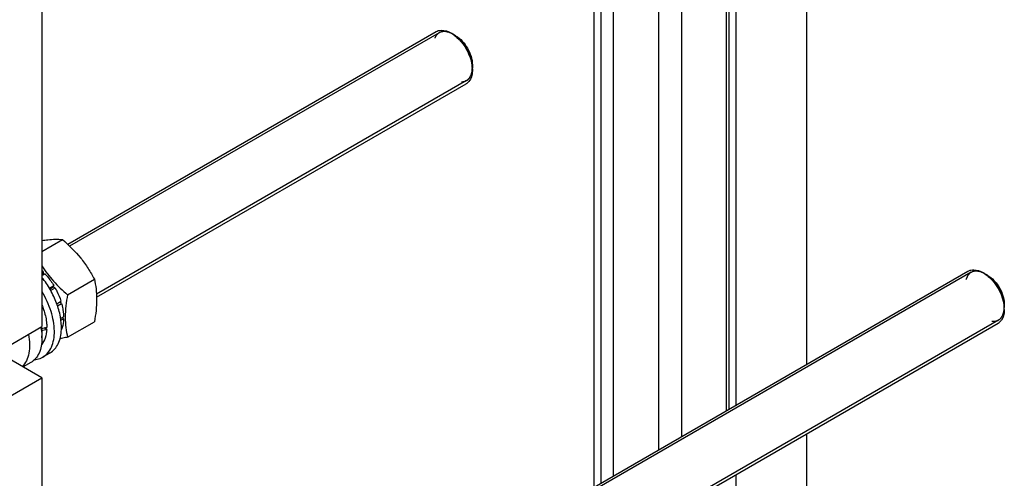
# Model space of a CAD drawing. Units: millimetres. Extents: x 0 to 6269, y -4 to 4433.
# Drawn here: x 5271 to 5663, y 2510 to 2693 of the extents above; entities that cross this region are included whole.
import ezdxf

# ---------------------------------------------------------------- set-up
doc = ezdxf.new("R2010")
doc.units = ezdxf.units.MM
doc.header["$LTSCALE"] = 344.776119
doc.layers.get('0').update_dxf_attribs({"linetype": 'CONTINUOUS'})
doc.layers.add('AXIS', color=7, linetype='CONTINUOUS')

msp = doc.modelspace()

# ---------------------------------------------------------------- linework, layer by layer
at = {"color": 7, "linetype": 'Continuous'}
for p, q in [((5279.67, 2768.144), (5279.67, 2570.55)), ((5444.602, 2686.594), (5443.541, 2687.206)), ((5451.319, 2674.959), (5451.319, 2673.734)), ((5279.67, 2600.585), (5287.836, 2605.299)), ((5279.67, 2591.988), (5280.255, 2592.326)), ((5279.67, 2590.921), (5280.909, 2591.636)), ((5280.348, 2591.463), (5280.255, 2592.326)), ((5280.909, 2591.636), (5280.348, 2591.463)), ((5656.733, 2591.061), (5655.673, 2591.673)), ((5280.348, 2591.463), (5279.67, 2591.072)), ((5289.889, 2583.302), (5300.564, 2589.466)), ((5282.614, 2585.891), (5284.402, 2586.924)), ((5284.219, 2586.241), (5282.864, 2585.458)), ((5283.114, 2585.025), (5284.902, 2586.058)), ((5284.219, 2586.241), (5284.402, 2586.924)), ((5284.902, 2586.058), (5284.219, 2586.241)), ((5285.562, 2579.709), (5287.237, 2580.676)), ((5286.806, 2580.276), (5285.608, 2579.585)), ((5285.888, 2578.83), (5287.507, 2579.765)), ((5286.806, 2580.276), (5287.237, 2580.676)), ((5287.507, 2579.765), (5286.806, 2580.276)), ((5663.451, 2579.426), (5663.451, 2578.201)), ((5287.113, 2573.832), (5288.327, 2574.533)), ((5287.239, 2573.089), (5288.327, 2573.717)), ((5288.327, 2573.717), (5287.879, 2574.275)), ((5289.889, 2566.331), (5300.564, 2572.495)), ((5258.457, 2558.303), (5279.67, 2570.55)), ((5281.595, 2569.439), (5280.495, 2570.074)), ((5287.399, 2569.369), (5287.507, 2569.432)), ((5279.67, 2566.876), (5279.67, 2566.06)), ((5279.67, 2550.138), (5266.58, 2557.695)), ((5258.457, 2537.89), (5279.67, 2550.138)), ((5279.67, 2550.138), (5279.67, 2352.544))]:
    msp.add_line(p, q, dxfattribs=at)
at = {"color": 2, "linetype": 'Continuous'}
for p, q in [((5438.041, 2687.751), (5290.706, 2602.687)), ((5449.041, 2668.698), (5301.416, 2583.467)), ((5650.173, 2592.218), (5290.706, 2384.681)), ((5661.173, 2573.165), (5301.416, 2365.461))]:
    msp.add_line(p, q, dxfattribs=at)
at = {"color": 7, "linetype": 'Continuous'}
for centre, radius, start, end in [((5436.886, 2677.328), 11.882, 56.22376, 59.95994), ((5437.131, 2672.72), 14.197, 6.69731, 8.81458), ((5446.832, 2670.895), 4.007, 299.97521, 306.48927), ((5262.271, 2574.663), 25.207, 44.48428, 46.33347), ((5648.97, 2581.714), 11.976, 56.28438, 59.96217), ((5651.541, 2577.376), 11.909, 0.04347, 3.7243), ((5658.913, 2575.435), 4.094, 300.06224, 313.2717), ((5252.712, 2565.47), 26.992, 9.28192, 10.30754), ((5258.694, 2566.055), 20.976, 0.01269, 2.23042)]:
    msp.add_arc(centre, radius, start, end, dxfattribs=at)
for centre, start_param, end_param in [((5269.063, 2577.49), 4.9810471, 5.0437738), ((5267.121, 2576.369), -1.2438122, -1.1830437)]:
    msp.add_ellipse(centre, major_axis=(36.691, 2.764), ratio=0.2347755, start_param=start_param, end_param=end_param, dxfattribs=at)
at = {"color": 2, "linetype": 'Continuous'}
for points, knots in [([(5443.541, 2687.206), (5443.445, 2687.25), (5443.253, 2687.339), (5443.013, 2687.45), (5442.821, 2687.539), (5442.676, 2687.606), (5442.532, 2687.672), (5442.388, 2687.739), (5442.268, 2687.794), (5442.172, 2687.839), (5442.112, 2687.866), (5442.064, 2687.889), (5442.034, 2687.902), (5442.013, 2687.912), (5442.001, 2687.917), (5441.989, 2687.919), (5441.975, 2687.923), (5441.952, 2687.928), (5441.923, 2687.934), (5441.877, 2687.945), (5441.819, 2687.957), (5441.75, 2687.973), (5441.658, 2687.993), (5441.496, 2688.029), (5441.265, 2688.08), (5441.035, 2688.132), (5440.873, 2688.167), (5440.781, 2688.188), (5440.712, 2688.203), (5440.654, 2688.216), (5440.608, 2688.226), (5440.579, 2688.233), (5440.556, 2688.238), (5440.542, 2688.241), (5440.53, 2688.244), (5440.522, 2688.244), (5440.514, 2688.244), (5440.497, 2688.243), (5440.473, 2688.241), (5440.441, 2688.24), (5440.408, 2688.238), (5440.365, 2688.236), (5440.29, 2688.232), (5440.182, 2688.226), (5440.053, 2688.22), (5439.923, 2688.213), (5439.794, 2688.206), (5439.664, 2688.199), (5439.535, 2688.193), (5439.427, 2688.187), (5439.341, 2688.182), (5439.287, 2688.18), (5439.244, 2688.177), (5439.211, 2688.176), (5439.185, 2688.174), (5439.166, 2688.173), (5439.155, 2688.172), (5439.146, 2688.173), (5439.14, 2688.169), (5439.131, 2688.166), (5439.115, 2688.159), (5439.091, 2688.15), (5439.064, 2688.139), (5439.027, 2688.125), (5438.981, 2688.107), (5438.907, 2688.077), (5438.814, 2688.041), (5438.704, 2687.997), (5438.593, 2687.953), (5438.482, 2687.91), (5438.371, 2687.866), (5438.26, 2687.822), (5438.168, 2687.786), (5438.103, 2687.76), (5438.067, 2687.746), (5438.039, 2687.735), (5438.011, 2687.724), (5437.99, 2687.715), (5437.976, 2687.71), (5437.97, 2687.707), (5437.963, 2687.704), (5437.956, 2687.697), (5437.946, 2687.689), (5437.931, 2687.675), (5437.912, 2687.658), (5437.881, 2687.632), (5437.843, 2687.598), (5437.797, 2687.558), (5437.736, 2687.504), (5437.629, 2687.41), (5437.477, 2687.276), (5437.324, 2687.142), (5437.217, 2687.048), (5437.156, 2686.994), (5437.111, 2686.954), (5437.072, 2686.92), (5437.042, 2686.894), (5437.023, 2686.877), (5437.007, 2686.863), (5436.998, 2686.855), (5436.99, 2686.849), (5436.986, 2686.842), (5436.982, 2686.835), (5436.973, 2686.821), (5436.961, 2686.8), (5436.944, 2686.771), (5436.928, 2686.743), (5436.906, 2686.705), (5436.867, 2686.64), (5436.812, 2686.546), (5436.746, 2686.433), (5436.68, 2686.32), (5436.614, 2686.207), (5436.525, 2686.057), (5436.415, 2685.869), (5436.327, 2685.718), (5436.283, 2685.643)], [0, 0, 0, 0, 0.03125, 0.0625, 0.078125, 0.09375, 0.109375, 0.125, 0.140625, 0.1484375, 0.15625, 0.1601562, 0.1640625, 0.1660156, 0.1669922, 0.1679688, 0.1699219, 0.171875, 0.1757812, 0.1796875, 0.1875, 0.1953125, 0.203125, 0.21875, 0.25, 0.28125, 0.296875, 0.3046875, 0.3125, 0.3203125, 0.3242188, 0.328125, 0.3300781, 0.3320312, 0.3330078, 0.3339844, 0.3349609, 0.3359375, 0.3398438, 0.34375, 0.3476562, 0.3515625, 0.359375, 0.375, 0.390625, 0.40625, 0.421875, 0.4375, 0.453125, 0.46875, 0.4765625, 0.484375, 0.4882812, 0.4921875, 0.4960938, 0.4980469, 0.4990234, 0.5, 0.5009766, 0.5019531, 0.5039062, 0.5078125, 0.5117188, 0.515625, 0.5234375, 0.53125, 0.546875, 0.5625, 0.578125, 0.59375, 0.609375, 0.625, 0.640625, 0.6484375, 0.6523438, 0.65625, 0.6601562, 0.6640625, 0.6650391, 0.6660156, 0.6669922, 0.6679688, 0.6699219, 0.671875, 0.6757812, 0.6796875, 0.6875, 0.6953125, 0.703125, 0.71875, 0.75, 0.78125, 0.796875, 0.8046875, 0.8125, 0.8203125, 0.8242188, 0.828125, 0.8300781, 0.8320312, 0.8330078, 0.8339844, 0.8349609, 0.8359375, 0.8398438, 0.84375, 0.8476562, 0.8515625, 0.859375, 0.875, 0.890625, 0.90625, 0.921875, 0.9375, 0.96875, 1, 1, 1, 1]), ([(5451.319, 2673.734), (5451.305, 2673.887), (5451.277, 2674.193), (5451.242, 2674.577), (5451.214, 2674.883), (5451.193, 2675.113), (5451.175, 2675.304), (5451.161, 2675.458), (5451.152, 2675.553), (5451.145, 2675.63), (5451.14, 2675.687), (5451.135, 2675.735), (5451.132, 2675.774), (5451.13, 2675.798), (5451.128, 2675.817), (5451.127, 2675.836), (5451.119, 2675.861), (5451.112, 2675.892), (5451.101, 2675.932), (5451.088, 2675.983), (5451.067, 2676.064), (5451.041, 2676.165), (5451, 2676.327), (5450.948, 2676.529), (5450.886, 2676.772), (5450.823, 2677.015), (5450.761, 2677.257), (5450.709, 2677.46), (5450.667, 2677.622), (5450.636, 2677.743), (5450.61, 2677.844), (5450.589, 2677.925), (5450.576, 2677.976), (5450.567, 2678.011), (5450.562, 2678.032), (5450.559, 2678.044), (5450.556, 2678.054), (5450.552, 2678.064), (5450.545, 2678.082), (5450.53, 2678.118), (5450.509, 2678.169), (5450.476, 2678.25), (5450.434, 2678.351), (5450.367, 2678.514), (5450.283, 2678.717), (5450.149, 2679.042), (5450.015, 2679.367), (5449.898, 2679.651), (5449.831, 2679.814), (5449.781, 2679.936), (5449.73, 2680.058), (5449.688, 2680.159), (5449.659, 2680.23), (5449.644, 2680.266), (5449.636, 2680.286), (5449.624, 2680.306), (5449.61, 2680.33), (5449.588, 2680.37), (5449.559, 2680.419), (5449.525, 2680.478), (5449.48, 2680.557), (5449.401, 2680.694), (5449.287, 2680.891), (5449.151, 2681.127), (5449.015, 2681.363), (5448.879, 2681.599), (5448.743, 2681.835), (5448.63, 2682.032), (5448.551, 2682.169), (5448.506, 2682.248), (5448.472, 2682.307), (5448.443, 2682.356), (5448.421, 2682.396), (5448.406, 2682.42), (5448.395, 2682.44), (5448.382, 2682.458), (5448.359, 2682.488), (5448.312, 2682.549), (5448.245, 2682.636), (5448.165, 2682.741), (5448.084, 2682.846), (5447.977, 2682.985), (5447.79, 2683.23), (5447.576, 2683.509), (5447.362, 2683.788), (5447.228, 2683.962), (5447.121, 2684.102), (5447.055, 2684.189), (5447.001, 2684.259), (5446.968, 2684.303), (5446.944, 2684.333), (5446.932, 2684.348), (5446.926, 2684.357), (5446.918, 2684.364), (5446.909, 2684.373), (5446.894, 2684.388), (5446.868, 2684.414), (5446.831, 2684.45), (5446.771, 2684.509), (5446.697, 2684.582), (5446.607, 2684.67), (5446.488, 2684.788), (5446.339, 2684.935), (5446.16, 2685.111), (5445.981, 2685.287), (5445.802, 2685.463), (5445.653, 2685.609), (5445.534, 2685.727), (5445.459, 2685.8), (5445.4, 2685.859), (5445.362, 2685.895), (5445.332, 2685.925), (5445.31, 2685.946), (5445.292, 2685.966), (5445.276, 2685.976), (5445.26, 2685.988), (5445.24, 2686.002), (5445.208, 2686.025), (5445.168, 2686.053), (5445.12, 2686.087), (5445.056, 2686.132), (5444.977, 2686.188), (5444.849, 2686.279), (5444.689, 2686.392), (5444.498, 2686.528), (5444.243, 2686.708), (5443.924, 2686.935), (5443.669, 2687.115), (5443.541, 2687.206)], [0, 0, 0, 0, 0.03125, 0.0625, 0.078125, 0.09375, 0.109375, 0.1171875, 0.125, 0.1289062, 0.1328125, 0.1367188, 0.1386719, 0.140625, 0.1416016, 0.1425781, 0.1445312, 0.1464844, 0.1484375, 0.1523438, 0.15625, 0.1640625, 0.171875, 0.1875, 0.203125, 0.21875, 0.234375, 0.25, 0.2578125, 0.265625, 0.2734375, 0.2773438, 0.28125, 0.2832031, 0.2841797, 0.2851562, 0.2856445, 0.2861328, 0.2871094, 0.2890625, 0.2929688, 0.296875, 0.3046875, 0.3125, 0.328125, 0.34375, 0.375, 0.390625, 0.3984375, 0.40625, 0.4140625, 0.421875, 0.4257812, 0.4277344, 0.4287109, 0.4296875, 0.4316406, 0.4335938, 0.4375, 0.4414062, 0.4453125, 0.453125, 0.46875, 0.484375, 0.5, 0.515625, 0.53125, 0.546875, 0.5546875, 0.5585938, 0.5625, 0.5664062, 0.5683594, 0.5703125, 0.5712891, 0.5722656, 0.5742188, 0.578125, 0.5859375, 0.59375, 0.6015625, 0.609375, 0.625, 0.65625, 0.671875, 0.6875, 0.6953125, 0.703125, 0.7070312, 0.7109375, 0.7128906, 0.7138672, 0.7143555, 0.7148438, 0.7158203, 0.7167969, 0.71875, 0.7226562, 0.7265625, 0.734375, 0.7421875, 0.75, 0.765625, 0.78125, 0.796875, 0.8125, 0.828125, 0.8359375, 0.84375, 0.8476562, 0.8515625, 0.8535156, 0.8554688, 0.8574219, 0.8583984, 0.859375, 0.8613281, 0.8632812, 0.8671875, 0.8710938, 0.875, 0.8828125, 0.890625, 0.90625, 0.921875, 0.9375, 0.96875, 1, 1, 1, 1]), ([(5447.049, 2668.183), (5447.124, 2668.194), (5447.273, 2668.215), (5447.498, 2668.248), (5447.684, 2668.275), (5447.834, 2668.296), (5447.946, 2668.312), (5448.039, 2668.326), (5448.114, 2668.337), (5448.161, 2668.343), (5448.198, 2668.349), (5448.221, 2668.352), (5448.238, 2668.354), (5448.247, 2668.356), (5448.255, 2668.361), (5448.266, 2668.365), (5448.282, 2668.374), (5448.303, 2668.383), (5448.336, 2668.399), (5448.377, 2668.419), (5448.427, 2668.443), (5448.493, 2668.475), (5448.609, 2668.531), (5448.774, 2668.61), (5448.94, 2668.69), (5449.056, 2668.746), (5449.122, 2668.778), (5449.172, 2668.801), (5449.213, 2668.821), (5449.246, 2668.837), (5449.267, 2668.847), (5449.283, 2668.855), (5449.294, 2668.86), (5449.302, 2668.864), (5449.309, 2668.87), (5449.321, 2668.881), (5449.337, 2668.897), (5449.364, 2668.922), (5449.397, 2668.954), (5449.45, 2669.004), (5449.516, 2669.068), (5449.596, 2669.144), (5449.675, 2669.22), (5449.755, 2669.296), (5449.834, 2669.372), (5449.914, 2669.448), (5449.98, 2669.511), (5450.033, 2669.562), (5450.066, 2669.593), (5450.093, 2669.619), (5450.113, 2669.638), (5450.129, 2669.654), (5450.141, 2669.665), (5450.147, 2669.671), (5450.153, 2669.675), (5450.156, 2669.682), (5450.161, 2669.691), (5450.17, 2669.706), (5450.183, 2669.728), (5450.198, 2669.754), (5450.218, 2669.789), (5450.243, 2669.833), (5450.283, 2669.902), (5450.333, 2669.989), (5450.393, 2670.094), (5450.453, 2670.198), (5450.513, 2670.303), (5450.573, 2670.407), (5450.633, 2670.512), (5450.683, 2670.599), (5450.723, 2670.669), (5450.748, 2670.712), (5450.768, 2670.747), (5450.781, 2670.769), (5450.79, 2670.784), (5450.794, 2670.793), (5450.797, 2670.804), (5450.801, 2670.817), (5450.807, 2670.839), (5450.815, 2670.866), (5450.827, 2670.908), (5450.843, 2670.962), (5450.861, 2671.026), (5450.886, 2671.111), (5450.929, 2671.261), (5450.99, 2671.475), (5451.052, 2671.689), (5451.095, 2671.839), (5451.119, 2671.924), (5451.138, 2671.988), (5451.153, 2672.042), (5451.165, 2672.085), (5451.173, 2672.111), (5451.179, 2672.133), (5451.183, 2672.146), (5451.186, 2672.157), (5451.188, 2672.169), (5451.189, 2672.19), (5451.192, 2672.221), (5451.196, 2672.27), (5451.201, 2672.332), (5451.21, 2672.43), (5451.22, 2672.553), (5451.232, 2672.701), (5451.249, 2672.897), (5451.27, 2673.143), (5451.295, 2673.439), (5451.311, 2673.635), (5451.319, 2673.734)], [0, 0, 0, 0, 0.03125, 0.0625, 0.09375, 0.109375, 0.125, 0.140625, 0.1484375, 0.15625, 0.1601562, 0.1640625, 0.1660156, 0.1669922, 0.1679688, 0.1699219, 0.171875, 0.1757812, 0.1796875, 0.1875, 0.1953125, 0.203125, 0.21875, 0.25, 0.28125, 0.296875, 0.3046875, 0.3125, 0.3203125, 0.3242188, 0.328125, 0.3300781, 0.3320312, 0.3330078, 0.3339844, 0.3359375, 0.3398438, 0.34375, 0.3515625, 0.359375, 0.375, 0.390625, 0.40625, 0.421875, 0.4375, 0.453125, 0.46875, 0.4765625, 0.484375, 0.4882812, 0.4921875, 0.4960938, 0.4980469, 0.4990234, 0.5, 0.5009766, 0.5019531, 0.5039062, 0.5078125, 0.5117188, 0.515625, 0.5234375, 0.53125, 0.546875, 0.5625, 0.578125, 0.59375, 0.609375, 0.625, 0.640625, 0.6484375, 0.65625, 0.6601562, 0.6640625, 0.6660156, 0.6669922, 0.6679688, 0.6699219, 0.671875, 0.6757812, 0.6796875, 0.6875, 0.6953125, 0.703125, 0.71875, 0.75, 0.78125, 0.796875, 0.8046875, 0.8125, 0.8203125, 0.8242188, 0.828125, 0.8300781, 0.8320312, 0.8330078, 0.8339844, 0.8359375, 0.8398438, 0.84375, 0.8515625, 0.859375, 0.875, 0.890625, 0.90625, 0.9375, 0.96875, 1, 1, 1, 1]), ([(5655.673, 2591.673), (5655.568, 2591.72), (5655.36, 2591.815), (5655.099, 2591.933), (5654.89, 2592.027), (5654.733, 2592.098), (5654.577, 2592.169), (5654.42, 2592.239), (5654.29, 2592.298), (5654.198, 2592.34), (5654.146, 2592.363), (5654.107, 2592.381), (5654.068, 2592.399), (5654.039, 2592.412), (5654.019, 2592.421), (5654.011, 2592.424), (5654.004, 2592.428), (5653.998, 2592.429), (5653.987, 2592.431), (5653.972, 2592.434), (5653.947, 2592.439), (5653.916, 2592.445), (5653.866, 2592.454), (5653.804, 2592.466), (5653.729, 2592.48), (5653.629, 2592.499), (5653.455, 2592.531), (5653.206, 2592.578), (5652.958, 2592.625), (5652.783, 2592.658), (5652.684, 2592.677), (5652.609, 2592.691), (5652.547, 2592.703), (5652.497, 2592.712), (5652.466, 2592.718), (5652.441, 2592.723), (5652.426, 2592.726), (5652.415, 2592.728), (5652.409, 2592.729), (5652.403, 2592.728), (5652.396, 2592.727), (5652.379, 2592.725), (5652.354, 2592.722), (5652.32, 2592.718), (5652.287, 2592.714), (5652.242, 2592.709), (5652.163, 2592.7), (5652.05, 2592.687), (5651.915, 2592.671), (5651.78, 2592.655), (5651.645, 2592.64), (5651.51, 2592.624), (5651.398, 2592.611), (5651.308, 2592.6), (5651.24, 2592.592), (5651.173, 2592.584), (5651.116, 2592.578), (5651.071, 2592.573), (5651.043, 2592.569), (5651.021, 2592.567), (5651.004, 2592.565), (5650.99, 2592.563), (5650.98, 2592.562), (5650.974, 2592.561), (5650.97, 2592.561), (5650.967, 2592.559), (5650.962, 2592.557), (5650.954, 2592.552), (5650.942, 2592.546), (5650.927, 2592.539), (5650.908, 2592.529), (5650.884, 2592.517), (5650.846, 2592.497), (5650.799, 2592.473), (5650.741, 2592.443), (5650.684, 2592.414), (5650.608, 2592.374), (5650.512, 2592.325), (5650.398, 2592.266), (5650.284, 2592.208), (5650.169, 2592.149), (5650.055, 2592.09), (5649.959, 2592.041), (5649.893, 2592.006), (5649.854, 2591.987), (5649.826, 2591.972), (5649.797, 2591.957), (5649.776, 2591.946), (5649.761, 2591.939), (5649.756, 2591.936), (5649.751, 2591.934), (5649.747, 2591.93), (5649.74, 2591.922), (5649.731, 2591.912), (5649.716, 2591.895), (5649.697, 2591.874), (5649.667, 2591.84), (5649.63, 2591.798), (5649.585, 2591.747), (5649.525, 2591.68), (5649.45, 2591.595), (5649.361, 2591.494), (5649.241, 2591.359), (5649.121, 2591.224), (5649.017, 2591.106), (5648.957, 2591.039), (5648.912, 2590.988), (5648.875, 2590.946), (5648.845, 2590.912), (5648.826, 2590.891), (5648.811, 2590.874), (5648.802, 2590.863), (5648.795, 2590.856), (5648.792, 2590.852), (5648.789, 2590.846), (5648.786, 2590.839), (5648.779, 2590.822), (5648.768, 2590.796), (5648.754, 2590.762), (5648.739, 2590.728), (5648.72, 2590.682), (5648.686, 2590.603), (5648.637, 2590.489), (5648.579, 2590.352), (5648.521, 2590.215), (5648.462, 2590.079), (5648.385, 2589.897), (5648.288, 2589.669), (5648.21, 2589.487), (5648.171, 2589.396)], [0, 0, 0, 0, 0.03125, 0.0625, 0.078125, 0.09375, 0.109375, 0.125, 0.140625, 0.1484375, 0.1523438, 0.15625, 0.1601562, 0.1640625, 0.1650391, 0.1660156, 0.1665039, 0.1669922, 0.1679688, 0.1699219, 0.171875, 0.1757812, 0.1796875, 0.1875, 0.1953125, 0.203125, 0.21875, 0.25, 0.28125, 0.296875, 0.3046875, 0.3125, 0.3203125, 0.3242188, 0.328125, 0.3300781, 0.3320312, 0.3330078, 0.3334961, 0.3339844, 0.3349609, 0.3359375, 0.3398438, 0.34375, 0.3476562, 0.3515625, 0.359375, 0.375, 0.390625, 0.40625, 0.421875, 0.4375, 0.453125, 0.4609375, 0.46875, 0.4765625, 0.484375, 0.4882812, 0.4921875, 0.4941406, 0.4960938, 0.4980469, 0.4990234, 0.4995117, 0.5, 0.5004883, 0.5009766, 0.5019531, 0.5039062, 0.5058594, 0.5078125, 0.5117188, 0.515625, 0.5234375, 0.53125, 0.5390625, 0.546875, 0.5625, 0.578125, 0.59375, 0.609375, 0.625, 0.640625, 0.6484375, 0.6523438, 0.65625, 0.6601562, 0.6640625, 0.6650391, 0.6660156, 0.6665039, 0.6669922, 0.6679688, 0.6699219, 0.671875, 0.6757812, 0.6796875, 0.6875, 0.6953125, 0.703125, 0.71875, 0.734375, 0.75, 0.78125, 0.796875, 0.8046875, 0.8125, 0.8203125, 0.8242188, 0.828125, 0.8300781, 0.8320312, 0.8330078, 0.8334961, 0.8339844, 0.8349609, 0.8359375, 0.8398438, 0.84375, 0.8476562, 0.8515625, 0.859375, 0.875, 0.890625, 0.90625, 0.921875, 0.9375, 0.96875, 1, 1, 1, 1]), ([(5663.451, 2578.201), (5663.439, 2578.354), (5663.42, 2578.582), (5663.396, 2578.887), (5663.377, 2579.116), (5663.359, 2579.345), (5663.343, 2579.536), (5663.331, 2579.688), (5663.323, 2579.783), (5663.317, 2579.86), (5663.312, 2579.917), (5663.308, 2579.964), (5663.306, 2579.998), (5663.304, 2580.017), (5663.304, 2580.031), (5663.299, 2580.046), (5663.295, 2580.066), (5663.287, 2580.102), (5663.276, 2580.152), (5663.262, 2580.212), (5663.244, 2580.293), (5663.221, 2580.393), (5663.184, 2580.554), (5663.138, 2580.755), (5663.084, 2580.997), (5663.029, 2581.238), (5662.983, 2581.439), (5662.946, 2581.6), (5662.924, 2581.701), (5662.905, 2581.781), (5662.892, 2581.842), (5662.88, 2581.892), (5662.872, 2581.927), (5662.867, 2581.947), (5662.865, 2581.963), (5662.858, 2581.978), (5662.851, 2581.998), (5662.838, 2582.034), (5662.82, 2582.085), (5662.797, 2582.146), (5662.768, 2582.228), (5662.731, 2582.33), (5662.671, 2582.493), (5662.597, 2582.697), (5662.508, 2582.942), (5662.419, 2583.187), (5662.345, 2583.391), (5662.285, 2583.554), (5662.248, 2583.656), (5662.218, 2583.738), (5662.196, 2583.799), (5662.177, 2583.85), (5662.165, 2583.886), (5662.157, 2583.906), (5662.152, 2583.922), (5662.144, 2583.937), (5662.134, 2583.957), (5662.116, 2583.993), (5662.09, 2584.043), (5662.06, 2584.104), (5662.019, 2584.185), (5661.968, 2584.287), (5661.886, 2584.449), (5661.785, 2584.651), (5661.662, 2584.895), (5661.54, 2585.138), (5661.438, 2585.34), (5661.356, 2585.503), (5661.305, 2585.604), (5661.265, 2585.685), (5661.234, 2585.746), (5661.209, 2585.796), (5661.191, 2585.832), (5661.18, 2585.852), (5661.173, 2585.868), (5661.164, 2585.881), (5661.152, 2585.9), (5661.13, 2585.933), (5661.1, 2585.979), (5661.063, 2586.035), (5661.014, 2586.11), (5660.953, 2586.203), (5660.855, 2586.352), (5660.733, 2586.539), (5660.586, 2586.762), (5660.44, 2586.986), (5660.318, 2587.172), (5660.22, 2587.322), (5660.159, 2587.415), (5660.11, 2587.489), (5660.073, 2587.545), (5660.043, 2587.592), (5660.021, 2587.625), (5660.009, 2587.643), (5660, 2587.658), (5659.989, 2587.67), (5659.976, 2587.686), (5659.951, 2587.715), (5659.916, 2587.757), (5659.874, 2587.807), (5659.819, 2587.874), (5659.749, 2587.957), (5659.638, 2588.091), (5659.498, 2588.257), (5659.331, 2588.458), (5659.164, 2588.658), (5659.024, 2588.824), (5658.913, 2588.958), (5658.843, 2589.041), (5658.787, 2589.108), (5658.746, 2589.158), (5658.711, 2589.199), (5658.686, 2589.229), (5658.672, 2589.245), (5658.662, 2589.258), (5658.651, 2589.268), (5658.636, 2589.283), (5658.609, 2589.307), (5658.571, 2589.342), (5658.526, 2589.385), (5658.465, 2589.441), (5658.39, 2589.511), (5658.269, 2589.624), (5658.118, 2589.764), (5657.936, 2589.933), (5657.755, 2590.102), (5657.603, 2590.243), (5657.482, 2590.355), (5657.407, 2590.426), (5657.346, 2590.482), (5657.301, 2590.524), (5657.263, 2590.559), (5657.237, 2590.584), (5657.222, 2590.598), (5657.21, 2590.609), (5657.198, 2590.617), (5657.182, 2590.628), (5657.154, 2590.647), (5657.114, 2590.675), (5657.066, 2590.708), (5657.002, 2590.753), (5656.922, 2590.808), (5656.794, 2590.897), (5656.634, 2591.008), (5656.442, 2591.141), (5656.249, 2591.274), (5655.993, 2591.451), (5655.801, 2591.585), (5655.673, 2591.673)], [0, 0, 0, 0, 0.03125, 0.046875, 0.0625, 0.078125, 0.09375, 0.1015625, 0.109375, 0.1132812, 0.1171875, 0.1210938, 0.1230469, 0.1240234, 0.125, 0.1259766, 0.1269531, 0.1289062, 0.1328125, 0.1367188, 0.140625, 0.1484375, 0.15625, 0.171875, 0.1875, 0.203125, 0.21875, 0.2265625, 0.234375, 0.2382812, 0.2421875, 0.2460938, 0.2480469, 0.2490234, 0.25, 0.2509766, 0.2519531, 0.2539062, 0.2578125, 0.2617188, 0.265625, 0.2734375, 0.28125, 0.296875, 0.3125, 0.328125, 0.34375, 0.3515625, 0.359375, 0.3632812, 0.3671875, 0.3710938, 0.3730469, 0.3740234, 0.375, 0.3759766, 0.3769531, 0.3789062, 0.3828125, 0.3867188, 0.390625, 0.3984375, 0.40625, 0.421875, 0.4375, 0.453125, 0.46875, 0.4765625, 0.484375, 0.4882812, 0.4921875, 0.4960938, 0.4980469, 0.4990234, 0.5, 0.5009766, 0.5019531, 0.5039062, 0.5078125, 0.5117188, 0.515625, 0.5234375, 0.53125, 0.546875, 0.5625, 0.578125, 0.59375, 0.6015625, 0.609375, 0.6132812, 0.6171875, 0.6210938, 0.6230469, 0.6240234, 0.625, 0.6259766, 0.6269531, 0.6289062, 0.6328125, 0.6367188, 0.640625, 0.6484375, 0.65625, 0.671875, 0.6875, 0.703125, 0.71875, 0.7265625, 0.734375, 0.7382812, 0.7421875, 0.7460938, 0.7480469, 0.7490234, 0.75, 0.7509766, 0.7519531, 0.7539062, 0.7578125, 0.7617188, 0.765625, 0.7734375, 0.78125, 0.796875, 0.8125, 0.828125, 0.84375, 0.8515625, 0.859375, 0.8632812, 0.8671875, 0.8710938, 0.8730469, 0.8740234, 0.875, 0.8759766, 0.8769531, 0.8789062, 0.8828125, 0.8867188, 0.890625, 0.8984375, 0.90625, 0.921875, 0.9375, 0.953125, 0.96875, 1, 1, 1, 1]), ([(5658.468, 2572.696), (5658.555, 2572.697), (5658.727, 2572.698), (5658.943, 2572.699), (5659.115, 2572.7), (5659.244, 2572.7), (5659.374, 2572.701), (5659.503, 2572.702), (5659.611, 2572.702), (5659.686, 2572.703), (5659.729, 2572.703), (5659.762, 2572.703), (5659.794, 2572.703), (5659.818, 2572.703), (5659.834, 2572.703), (5659.843, 2572.703), (5659.85, 2572.704), (5659.86, 2572.707), (5659.872, 2572.711), (5659.891, 2572.718), (5659.914, 2572.725), (5659.952, 2572.738), (5660, 2572.753), (5660.057, 2572.772), (5660.133, 2572.797), (5660.266, 2572.841), (5660.455, 2572.904), (5660.645, 2572.967), (5660.778, 2573.01), (5660.854, 2573.035), (5660.911, 2573.054), (5660.958, 2573.07), (5660.996, 2573.082), (5661.02, 2573.09), (5661.039, 2573.097), (5661.051, 2573.101), (5661.061, 2573.103), (5661.067, 2573.107), (5661.073, 2573.112), (5661.085, 2573.121), (5661.103, 2573.136), (5661.126, 2573.154), (5661.15, 2573.173), (5661.182, 2573.198), (5661.238, 2573.241), (5661.317, 2573.303), (5661.413, 2573.378), (5661.508, 2573.453), (5661.603, 2573.527), (5661.699, 2573.602), (5661.794, 2573.677), (5661.874, 2573.739), (5661.937, 2573.789), (5661.977, 2573.82), (5662.009, 2573.845), (5662.033, 2573.863), (5662.052, 2573.879), (5662.066, 2573.89), (5662.074, 2573.896), (5662.081, 2573.9), (5662.085, 2573.907), (5662.091, 2573.916), (5662.101, 2573.932), (5662.115, 2573.954), (5662.133, 2573.98), (5662.156, 2574.016), (5662.185, 2574.06), (5662.232, 2574.131), (5662.29, 2574.219), (5662.36, 2574.325), (5662.43, 2574.432), (5662.499, 2574.538), (5662.569, 2574.644), (5662.639, 2574.75), (5662.697, 2574.839), (5662.738, 2574.901), (5662.761, 2574.936), (5662.779, 2574.963), (5662.796, 2574.989), (5662.81, 2575.009), (5662.818, 2575.022), (5662.823, 2575.029), (5662.827, 2575.036), (5662.83, 2575.048), (5662.835, 2575.062), (5662.842, 2575.085), (5662.851, 2575.113), (5662.866, 2575.159), (5662.884, 2575.216), (5662.906, 2575.285), (5662.935, 2575.376), (5662.987, 2575.536), (5663.06, 2575.764), (5663.133, 2575.993), (5663.184, 2576.153), (5663.213, 2576.244), (5663.235, 2576.313), (5663.254, 2576.37), (5663.268, 2576.416), (5663.277, 2576.444), (5663.285, 2576.467), (5663.289, 2576.482), (5663.293, 2576.493), (5663.295, 2576.506), (5663.297, 2576.529), (5663.3, 2576.562), (5663.305, 2576.616), (5663.311, 2576.682), (5663.321, 2576.789), (5663.333, 2576.922), (5663.348, 2577.082), (5663.363, 2577.242), (5663.377, 2577.402), (5663.397, 2577.615), (5663.422, 2577.881), (5663.441, 2578.095), (5663.451, 2578.201)], [0, 0, 0, 0, 0.03125, 0.0625, 0.078125, 0.09375, 0.109375, 0.125, 0.140625, 0.1484375, 0.1523438, 0.15625, 0.1601562, 0.1640625, 0.1650391, 0.1660156, 0.1669922, 0.1679688, 0.1699219, 0.171875, 0.1757812, 0.1796875, 0.1875, 0.1953125, 0.203125, 0.21875, 0.25, 0.28125, 0.296875, 0.3046875, 0.3125, 0.3203125, 0.3242188, 0.328125, 0.3300781, 0.3320312, 0.3330078, 0.3339844, 0.3349609, 0.3359375, 0.3398438, 0.34375, 0.3476562, 0.3515625, 0.359375, 0.375, 0.390625, 0.40625, 0.421875, 0.4375, 0.453125, 0.46875, 0.4765625, 0.484375, 0.4882812, 0.4921875, 0.4960938, 0.4980469, 0.4990234, 0.5, 0.5009766, 0.5019531, 0.5039062, 0.5078125, 0.5117188, 0.515625, 0.5234375, 0.53125, 0.546875, 0.5625, 0.578125, 0.59375, 0.609375, 0.625, 0.640625, 0.6484375, 0.6523438, 0.65625, 0.6601562, 0.6640625, 0.6650391, 0.6660156, 0.6669922, 0.6679688, 0.6699219, 0.671875, 0.6757812, 0.6796875, 0.6875, 0.6953125, 0.703125, 0.71875, 0.75, 0.78125, 0.796875, 0.8046875, 0.8125, 0.8203125, 0.8242188, 0.828125, 0.8300781, 0.8320312, 0.8330078, 0.8339844, 0.8359375, 0.8398438, 0.84375, 0.8515625, 0.859375, 0.875, 0.890625, 0.90625, 0.921875, 0.9375, 0.96875, 1, 1, 1, 1])]:
    msp.add_open_spline(points, degree=3, knots=knots, dxfattribs=at)
at = {"color": 7, "linetype": 'Continuous'}
for points in [[(5436.834, 2688.208), (5437.119, 2688.373), (5437.427, 2688.502), (5437.743, 2688.593)], [(5443.492, 2687.205), (5444.08, 2686.812), (5444.636, 2686.37), (5445.16, 2685.895)], [(5451.231, 2674.376), (5451.288, 2673.892), (5451.319, 2673.404), (5451.319, 2672.917)], [(5648.965, 2592.675), (5649.334, 2592.888), (5649.742, 2593.042), (5650.158, 2593.132)], [(5655.618, 2591.675), (5656.294, 2591.225), (5656.929, 2590.71), (5657.52, 2590.153)], [(5657.52, 2590.153), (5660.175, 2587.653), (5662.157, 2584.239), (5663.024, 2580.697)], [(5663.024, 2580.697), (5663.228, 2579.862), (5663.37, 2579.007), (5663.425, 2578.15)]]:
    msp.add_open_spline(points, degree=3, dxfattribs=at)
for points, knots in [([(5437.743, 2688.593), (5438.116, 2688.701), (5439.876, 2688.953), (5441.649, 2688.298), (5442.834, 2687.614)], [0, 0, 0, 0, 0.2212965, 1, 1, 1, 1]), ([(5444.602, 2686.594), (5446.596, 2685.442), (5449.746, 2681.807), (5451.319, 2677.261), (5451.319, 2674.959)], [0, 0, 0, 0, 0.4999722, 1, 1, 1, 1]), ([(5445.16, 2685.895), (5447.528, 2683.749), (5449.929, 2679.996), (5451.004, 2675.907), (5451.16, 2674.896)], [0, 0, 0, 0, 0.7574765, 1, 1, 1, 1]), ([(5451.319, 2672.917), (5451.319, 2672.357), (5451.197, 2670.46), (5450.307, 2668.481), (5449.215, 2667.673)], [0, 0, 0, 0, 0.2918977, 1, 1, 1, 1]), ([(5279.679, 2604.942), (5280.475, 2605.055), (5283.178, 2605.392), (5285.924, 2605.472), (5287.836, 2605.299)], [0, 0, 0, 0, 0.2953195, 1, 1, 1, 1]), ([(5287.836, 2605.299), (5290.461, 2603.048), (5294.168, 2599.413), (5298.132, 2593.857), (5299.795, 2590.938), (5300.564, 2589.466)], [0, 0, 0, 0, 0.5075863, 0.7561439, 1, 1, 1, 1]), ([(5279.662, 2594.795), (5281.033, 2592.65), (5284.164, 2588.534), (5287.917, 2584.993), (5289.889, 2583.302)], [0, 0, 0, 0, 0.4948937, 1, 1, 1, 1]), ([(5280.909, 2591.636), (5281.233, 2591.282), (5282.514, 2589.802), (5283.643, 2588.19), (5284.402, 2586.924)], [0, 0, 0, 0, 0.2454482, 1, 1, 1, 1]), ([(5650.158, 2593.132), (5650.519, 2593.21), (5652.192, 2593.355), (5653.845, 2592.728), (5654.965, 2592.081)], [0, 0, 0, 0, 0.2222106, 1, 1, 1, 1]), ([(5300.564, 2589.466), (5300.852, 2588.204), (5301.326, 2585.566), (5301.658, 2579.867), (5301.102, 2575.467), (5300.564, 2572.495)], [0, 0, 0, 0, 0.2272905, 0.4695362, 1, 1, 1, 1]), ([(5656.733, 2591.061), (5657.686, 2590.51), (5661.197, 2587.548), (5663.45, 2582.9), (5663.45, 2579.426)], [0, 0, 0, 0, 0.2406332, 1, 1, 1, 1]), ([(5284.902, 2586.058), (5285.144, 2585.624), (5286.053, 2583.89), (5286.796, 2582.068), (5287.237, 2580.676)], [0, 0, 0, 0, 0.2536903, 1, 1, 1, 1]), ([(5287.507, 2579.765), (5287.631, 2579.319), (5288.058, 2577.604), (5288.296, 2575.837), (5288.327, 2574.533)], [0, 0, 0, 0, 0.2619971, 1, 1, 1, 1]), ([(5289.889, 2583.302), (5289.351, 2580.33), (5288.795, 2575.93), (5289.127, 2570.231), (5289.6, 2567.593), (5289.889, 2566.331)], [0, 0, 0, 0, 0.5304638, 0.7727095, 1, 1, 1, 1]), ([(5279.676, 2579.101), (5279.908, 2578.542), (5280.733, 2576.369), (5281.289, 2574.087), (5281.487, 2572.38)], [0, 0, 0, 0, 0.2607959, 1, 1, 1, 1]), ([(5663.45, 2577.385), (5663.451, 2576.877), (5663.341, 2575.126), (5662.637, 2573.316), (5661.72, 2572.453)], [0, 0, 0, 0, 0.2877171, 1, 1, 1, 1]), ([(5281.487, 2572.38), (5281.508, 2572.199), (5281.581, 2571.489), (5281.615, 2570.775), (5281.615, 2570.244)], [0, 0, 0, 0, 0.2562446, 1, 1, 1, 1]), ([(5288.327, 2573.717), (5288.317, 2573.325), (5288.228, 2571.87), (5287.911, 2570.419), (5287.507, 2569.432)], [0, 0, 0, 0, 0.2684942, 1, 1, 1, 1]), ([(5279.351, 2569.824), (5279.391, 2569.573), (5279.537, 2568.594), (5279.626, 2567.607), (5279.654, 2566.871)], [0, 0, 0, 0, 0.2564188, 1, 1, 1, 1]), ([(5279.379, 2570.378), (5279.427, 2570.079), (5279.591, 2568.919), (5279.67, 2567.745), (5279.67, 2566.876)], [0, 0, 0, 0, 0.2583443, 1, 1, 1, 1]), ([(5281.595, 2569.439), (5281.536, 2568.27), (5281.187, 2566.091), (5280.124, 2564.117), (5279.456, 2563.364)], [0, 0, 0, 0, 0.5375931, 1, 1, 1, 1]), ([(5279.67, 2566.06), (5279.67, 2564.97), (5279.506, 2562.898), (5278.666, 2560.052), (5277.254, 2557.742), (5275.926, 2556.626), (5275.217, 2556.217)], [0, 0, 0, 0, 0.2897999, 0.5490487, 0.7822281, 1, 1, 1, 1]), ([(5289.889, 2566.331), (5289.633, 2566.282), (5288.634, 2566.092), (5287.632, 2565.915), (5286.885, 2565.792)], [0, 0, 0, 0, 0.2557239, 1, 1, 1, 1])]:
    msp.add_open_spline(points, degree=3, knots=knots, dxfattribs=at)
at = {"layer": 'AXIS', "color": 7, "linetype": 'Continuous'}
for p, q in [((5584.607, 3181.824), (5584.607, 2555.519)), ((5556.323, 3165.495), (5556.323, 2539.189)), ((5552.54, 3163.311), (5552.54, 2537.005)), ((5499.755, 3132.835), (5499.755, 2506.529)), ((5289.951, 2603.406), (5436.834, 2688.208)), ((5301.47, 2582.344), (5448.834, 2667.424)), ((5289.951, 2385.4), (5648.966, 2592.676)), ((5301.47, 2364.338), (5660.966, 2571.891)), ((5275.217, 2556.217), (5272.179, 2554.463)), ((5282.892, 2560.071), (5280.063, 2558.438)), ((5584.607, 2527.806), (5584.607, 2210.568)), ((5556.323, 2511.476), (5556.323, 2194.238))]:
    msp.add_line(p, q, dxfattribs=at)
at = {"layer": 'AXIS', "color": 9, "linetype": 'Continuous'}
for p, q in [((5553.566, 3163.903), (5553.566, 2537.597)), ((5534.686, 3153.002), (5534.686, 2526.697)), ((5525.493, 3147.695), (5525.493, 2521.389)), ((5502.512, 3134.427), (5502.512, 2508.121)), ((5507.462, 3137.285), (5507.462, 2510.979))]:
    msp.add_line(p, q, dxfattribs=at)
at = {"layer": 'AXIS', "color": 7, "linetype": 'Continuous'}
for points, knots in [([(5287.435, 2569.418), (5287.496, 2571.113), (5287.168, 2574.701), (5285.636, 2580.053), (5283.145, 2585.339), (5280.924, 2588.626), (5279.688, 2590.167)], [0, 0, 0, 0, 0.2256754, 0.4748863, 0.7371782, 1, 1, 1, 1]), ([(5280.063, 2558.438), (5280.805, 2558.866), (5282.191, 2560.04), (5283.647, 2562.476), (5284.492, 2565.48), (5284.804, 2570.293), (5283.516, 2576.936), (5281.186, 2581.994), (5279.691, 2584.472)], [0, 0, 0, 0, 0.0904329, 0.1875142, 0.2957742, 0.4170188, 0.6942468, 1, 1, 1, 1]), ([(5282.892, 2560.071), (5283.579, 2560.468), (5284.869, 2561.531), (5286.281, 2563.718), (5287.171, 2566.413), (5287.398, 2568.382), (5287.435, 2569.418)], [0, 0, 0, 0, 0.2200402, 0.4541928, 0.7125898, 1, 1, 1, 1]), ([(5274.318, 2567.448), (5274.554, 2566.151), (5274.828, 2563.648), (5274.58, 2560.074), (5273.655, 2556.998), (5272.532, 2555.3), (5271.879, 2554.623)], [0, 0, 0, 0, 0.2929941, 0.5569932, 0.7909853, 1, 1, 1, 1]), ([(5276.844, 2557.443), (5277.134, 2557.469), (5278.252, 2557.624), (5279.338, 2558.019), (5280.063, 2558.438)], [0, 0, 0, 0, 0.2577504, 1, 1, 1, 1])]:
    msp.add_open_spline(points, degree=3, knots=knots, dxfattribs=at)

doc.saveas('drawing.dxf')
